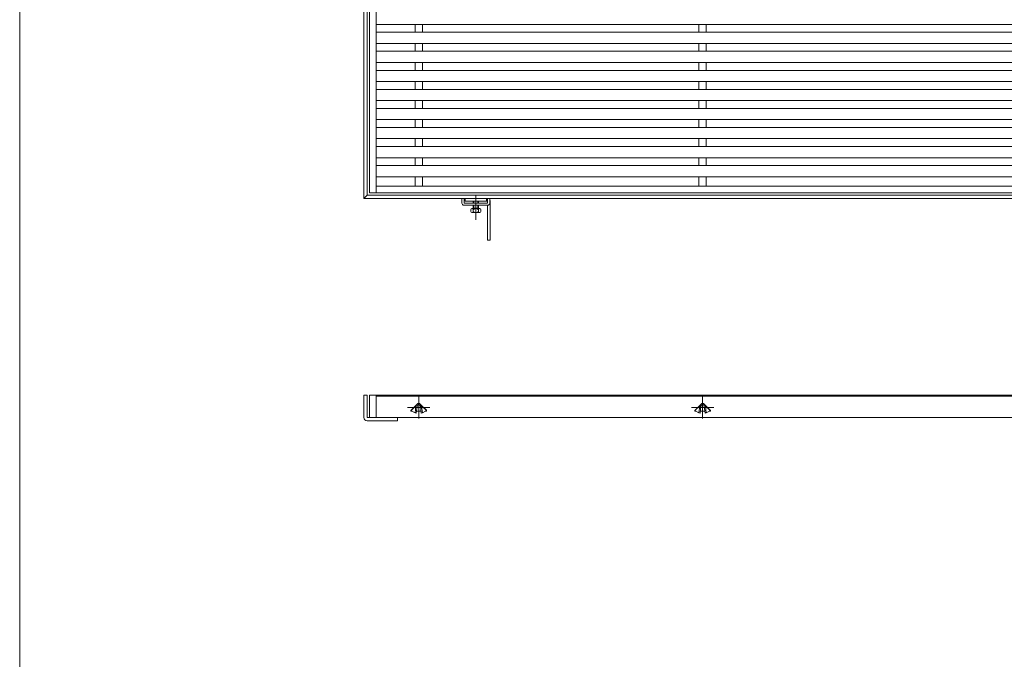
# Model space of a CAD drawing. Units: inches. Extents: x -1388 to 462, y -599 to 736.
# Drawn here: x -1388 to -948, y 69 to 354 of the extents above; entities that cross this region are included whole.
import ezdxf

# ---------------------------------------------------------------- set-up
doc = ezdxf.new("R2010")
doc.units = ezdxf.units.IN
doc.header["$MEASUREMENT"] = 0
for name, pattern in [('CENTER', [50.8, 31.75, -6.35, 6.35, -6.35]), ('CENTER2', [28.575, 19.05, -3.175, 3.175, -3.175]), ('DASHED', [19.05, 12.7, -6.35])]:
    doc.linetypes.add(name, pattern=pattern)
for name, color, linetype, lineweight in [('1', 7, 'Continuous', 0), ('2', 7, 'Continuous', 0), ('3', 7, 'Continuous', 0)]:
    doc.layers.add(name, color=color, linetype=linetype, lineweight=lineweight)

msp = doc.modelspace()

# ---------------------------------------------------------------- linework, layer by layer
at = {"layer": '1', "color": 7, "linetype": 'Continuous'}
msp.add_line((-1387.8704, 736.3457), (-1387.8704, -598.6543), dxfattribs=at)
at = {"layer": '2', "color": 7, "linetype": 'Continuous'}
for p, q in [((-1234.2238, 579.5735), (-1234.2238, 274.5735)), ((-1232.7238, 578.0735), (-1232.7238, 276.0735)), ((-1231.7238, 354.0735), (-1231.7238, 350.0735)), ((-637.2238, 352.3235), (-1228.7238, 352.3235)), ((-637.2238, 348.8235), (-1228.7238, 348.8235)), ((-1231.7238, 346.5735), (-1231.7238, 342.5735)), ((-637.2238, 343.8235), (-1228.7238, 343.8235)), ((-1231.7238, 339.0735), (-1231.7238, 335.0735)), ((-637.2238, 340.3235), (-1228.7238, 340.3235)), ((-637.2238, 335.3235), (-1228.7238, 335.3235)), ((-1231.7238, 331.5735), (-1231.7238, 327.5735)), ((-637.2238, 331.8235), (-1228.7238, 331.8235)), ((-637.2238, 326.8235), (-1228.7238, 326.8235)), ((-1231.7238, 324.0735), (-1231.7238, 320.0735)), ((-637.2238, 323.3235), (-1228.7238, 323.3235)), ((-1231.7238, 316.5735), (-1231.7238, 312.5735)), ((-637.2238, 318.3235), (-1228.7238, 318.3235)), ((-637.2238, 314.8235), (-1228.7238, 314.8235)), ((-1231.7238, 309.0735), (-1231.7238, 305.0735)), ((-637.2238, 309.8235), (-1228.7238, 309.8235)), ((-637.2238, 306.3235), (-1228.7238, 306.3235)), ((-1231.7238, 301.5735), (-1231.7238, 297.5735)), ((-637.2238, 301.3235), (-1228.7238, 301.3235)), ((-637.2238, 297.8235), (-1228.7238, 297.8235)), ((-1231.7238, 294.0735), (-1231.7238, 290.0735)), ((-637.2238, 292.8235), (-1228.7238, 292.8235)), ((-1231.7238, 286.5735), (-1231.7238, 282.5735)), ((-637.2238, 289.3235), (-1228.7238, 289.3235)), ((-637.2238, 284.3235), (-1228.7238, 284.3235)), ((-1231.7238, 280.0735), (-1231.7238, 277.0735)), ((-634.2238, 277.0735), (-1231.7238, 277.0735)), ((-637.2238, 280.0735), (-1228.7238, 280.0735)), ((-1232.7238, 276.0735), (-1234.2238, 274.5735)), ((-1232.7238, 276.0735), (-633.2238, 276.0735)), ((-1190.4738, 272.5735), (-1190.4738, 274.5735)), ((-1189.4738, 274.5735), (-1189.4738, 272.5735)), ((-1189.4738, 272.5735), (-1178.9738, 272.5735)), ((-1188.9738, 274.5735), (-1188.9738, 273.4235)), ((-1188.9738, 273.4235), (-1179.4738, 273.4235)), ((-1185.3488, 272.5735), (-1185.3488, 273.4235)), ((-1185.0988, 272.5735), (-1185.0988, 273.4235)), ((-1183.3488, 272.5735), (-1183.3488, 273.4235)), ((-1183.0988, 272.5735), (-1183.0988, 273.4235)), ((-1179.4738, 274.5735), (-1179.4738, 273.4235)), ((-1179.4738, 273.4235), (-1178.9738, 273.4235)), ((-1178.9738, 274.5735), (-1178.9738, 272.5735)), ((-1177.9738, 272.5735), (-1177.9738, 274.5735)), ((-1177.8238, 256.0735), (-1177.8238, 273.4235)), ((-1178.9738, 271.5735), (-1189.4738, 271.5735)), ((-1186.4738, 268.8235), (-1186.4738, 269.5735)), ((-1182.4738, 270.0735), (-1185.9738, 270.0735)), ((-1182.4738, 268.3235), (-1185.9738, 268.3235)), ((-1185.4738, 268.8235), (-1185.4738, 269.5735)), ((-1185.3488, 270.3235), (-1185.3488, 271.5735)), ((-1183.0988, 270.3235), (-1185.3488, 270.3235)), ((-1185.0988, 270.0735), (-1185.0988, 271.5735)), ((-1183.3488, 270.0735), (-1183.3488, 271.5735)), ((-1183.0988, 270.3235), (-1183.0988, 271.5735)), ((-1182.9738, 268.8235), (-1182.9738, 269.5735)), ((-1181.9738, 268.8235), (-1181.9738, 269.5735)), ((-1178.9738, 271.5735), (-1178.9738, 256.0735)), ((-1178.9738, 256.0735), (-1177.8238, 256.0735)), ((-1232.7238, 186.8453), (-1234.2238, 186.8453)), ((-1234.2238, 176.8453), (-1234.2238, 186.8453)), ((-1232.7238, 176.8453), (-1232.7238, 186.8453)), ((-1231.7238, 186.8453), (-1231.7238, 176.8453)), ((-634.2238, 186.8453), (-1231.7238, 186.8453)), ((-637.2238, 186.3453), (-1228.7238, 186.3453)), ((-633.2238, 176.8453), (-1232.7238, 176.8453)), ((-1219.2238, 175.3453), (-1219.2238, 176.8453)), ((-1232.7238, 175.3453), (-1219.2238, 175.3453))]:
    msp.add_line(p, q, dxfattribs=at)
at = {"layer": '2', "color": 6, "linetype": 'CENTER2'}
msp.add_line((-1184.2238, 276.0208), (-1184.2238, 265.023), dxfattribs=at)
at = {"layer": '2', "color": 7, "linetype": 'Continuous'}
for centre, radius, start, end in [((-1189.4738, 272.5735), 1, 180, 270), ((-1178.9738, 272.5735), 1, 270, 0), ((-1178.9738, 273.4235), 1.15, 0, 29.591846), ((-1185.9738, 269.5735), 0.5, 0, 180), ((-1185.9738, 268.8235), 0.5, 180, 0), ((-1184.2238, 268.261), 1.8125, 46.397181, 133.602819), ((-1184.2238, 270.136), 1.8125, 226.397181, 313.602819), ((-1182.4738, 269.5735), 0.5, 0, 180), ((-1182.4738, 268.8235), 0.5, 180, 0), ((-1232.7238, 176.8453), 1.5, 180, 270)]:
    msp.add_arc(centre, radius, start, end, dxfattribs=at)
at = {"layer": '3', "color": 7, "linetype": 'Continuous'}
for p, q in [((-1231.7238, 577.0735), (-1231.7238, 277.0735)), ((-1228.7238, 577.0735), (-1228.7238, 277.0735)), ((-1211.3738, 352.3235), (-1211.3738, 348.8235)), ((-1208.0738, 352.3235), (-1208.0738, 348.8235)), ((-1084.6238, 352.3235), (-1084.6238, 348.8235)), ((-1081.3238, 352.3235), (-1081.3238, 348.8235)), ((-1211.3738, 343.8235), (-1211.3738, 340.3235)), ((-1208.0738, 343.8235), (-1208.0738, 340.3235)), ((-1084.6238, 343.8235), (-1084.6238, 340.3235)), ((-1081.3238, 343.8235), (-1081.3238, 340.3235)), ((-1211.3738, 335.3235), (-1211.3738, 331.8235)), ((-1208.0738, 335.3235), (-1208.0738, 331.8235)), ((-1084.6238, 335.3235), (-1084.6238, 331.8235)), ((-1081.3238, 335.3235), (-1081.3238, 331.8235)), ((-1211.3738, 326.8235), (-1211.3738, 323.3235)), ((-1208.0738, 326.8235), (-1208.0738, 323.3235)), ((-1084.6238, 326.8235), (-1084.6238, 323.3235)), ((-1081.3238, 326.8235), (-1081.3238, 323.3235)), ((-1211.3738, 318.3235), (-1211.3738, 314.8235)), ((-1208.0738, 318.3235), (-1208.0738, 314.8235)), ((-1084.6238, 318.3235), (-1084.6238, 314.8235)), ((-1081.3238, 318.3235), (-1081.3238, 314.8235)), ((-1211.3738, 309.8235), (-1211.3738, 306.3235)), ((-1208.0738, 309.8235), (-1208.0738, 306.3235)), ((-1084.6238, 309.8235), (-1084.6238, 306.3235)), ((-1081.3238, 309.8235), (-1081.3238, 306.3235)), ((-1211.3738, 301.3235), (-1211.3738, 297.8235)), ((-1208.0738, 301.3235), (-1208.0738, 297.8235)), ((-1084.6238, 301.3235), (-1084.6238, 297.8235)), ((-1081.3238, 301.3235), (-1081.3238, 297.8235)), ((-1211.3738, 292.8235), (-1211.3738, 289.3235)), ((-1208.0738, 292.8235), (-1208.0738, 289.3235)), ((-1084.6238, 292.8235), (-1084.6238, 289.3235)), ((-1081.3238, 292.8235), (-1081.3238, 289.3235)), ((-1211.3738, 284.3235), (-1211.3738, 280.0735)), ((-1208.0738, 284.3235), (-1208.0738, 280.0735)), ((-1084.6238, 284.3235), (-1084.6238, 280.0735)), ((-1081.3238, 284.3235), (-1081.3238, 280.0735)), ((-631.7238, 274.5735), (-1234.2238, 274.5735)), ((-1228.7238, 186.8453), (-1228.7238, 176.8453)), ((-1213.1593, 179.9488), (-1210.8688, 182.2394)), ((-1211.3653, 178.8461), (-1210.9631, 181.901)), ((-1210.8696, 178.7808), (-1210.4674, 181.8358)), ((-1208.578, 178.7808), (-1208.9802, 181.8358)), ((-1206.2883, 179.9488), (-1208.5788, 182.2394)), ((-1208.0823, 178.8461), (-1208.4845, 181.901)), ((-1086.4093, 179.9488), (-1084.1188, 182.2394)), ((-1084.6153, 178.8461), (-1084.2131, 181.901)), ((-1084.1196, 178.7808), (-1083.7174, 181.8358)), ((-1081.828, 178.7808), (-1082.2302, 181.8358)), ((-1079.5383, 179.9488), (-1081.8288, 182.2394)), ((-1081.3323, 178.8461), (-1081.7345, 181.901)), ((-1213.1593, 179.9488), (-1212.8058, 179.5953)), ((-1212.8058, 179.5953), (-1211.3653, 178.8461)), ((-1210.8696, 178.7808), (-1211.3653, 178.8461)), ((-1208.578, 178.7808), (-1208.0823, 178.8461)), ((-1208.0823, 178.8461), (-1206.6418, 179.5953)), ((-1206.2883, 179.9488), (-1206.6418, 179.5953)), ((-1086.4093, 179.9488), (-1086.0558, 179.5953)), ((-1086.0558, 179.5953), (-1084.6153, 178.8461)), ((-1084.1196, 178.7808), (-1084.6153, 178.8461)), ((-1081.828, 178.7808), (-1081.3323, 178.8461)), ((-1081.3323, 178.8461), (-1079.8918, 179.5953)), ((-1079.5383, 179.9488), (-1079.8918, 179.5953))]:
    msp.add_line(p, q, dxfattribs=at)
at = {"layer": '3', "color": 6, "linetype": 'CENTER'}
for p, q in [((-1209.7238, 176.3453), (-1209.7238, 186.3453)), ((-1082.9738, 176.3453), (-1082.9738, 186.3453)), ((-1204.7238, 181.3453), (-1214.7238, 181.3453)), ((-1077.9738, 181.3453), (-1087.9738, 181.3453))]:
    msp.add_line(p, q, dxfattribs=at)
at = {"layer": '3', "color": 3, "linetype": 'Continuous'}
for p, q in [((-1213.1259, 180.1074), (-1210.4309, 182.8024)), ((-1206.3217, 180.1074), (-1209.0167, 182.8024)), ((-1086.3759, 180.1074), (-1083.6809, 182.8024)), ((-1079.5717, 180.1074), (-1082.2667, 182.8024)), ((-1210.7623, 179.5953), (-1208.6852, 179.5953)), ((-1084.0123, 179.5953), (-1081.9352, 179.5953))]:
    msp.add_line(p, q, dxfattribs=at)
at = {"layer": '3', "color": 7, "linetype": 'Continuous'}
for centre, radius, start, end in [((-1209.7238, 181.7379), 1.25, 7.5, 172.5), ((-1209.7238, 181.7379), 0.75, 7.5, 172.5), ((-1209.7238, 182.3237), 0.75, 48.365964, 131.634036), ((-1082.9738, 181.7379), 1.25, 7.5, 172.5), ((-1082.9738, 181.7379), 0.75, 7.5, 172.5), ((-1082.9738, 182.3237), 0.75, 48.365964, 131.634036)]:
    msp.add_arc(centre, radius, start, end, dxfattribs=at)
at = {"layer": '3', "color": 3, "linetype": 'Continuous'}
for centre, radius, start, end in [((-1209.7238, 182.0953), 1, 90, 135), ((-1209.7238, 182.0953), 1, 45, 90), ((-1082.9738, 182.0953), 1, 90, 135), ((-1082.9738, 182.0953), 1, 45, 90), ((-1212.9137, 179.8953), 0.3, 135, 270), ((-1206.5338, 179.8953), 0.3, 270, 45), ((-1086.1637, 179.8953), 0.3, 135, 270), ((-1079.7838, 179.8953), 0.3, 270, 45)]:
    msp.add_arc(centre, radius, start, end, dxfattribs=at)
at = {"layer": '3', "color": 1, "linetype": 'DASHED'}
for centre in [(-1209.7238, 182.3237), (-1082.9738, 182.3237)]:
    msp.add_arc(centre, 0.25, 45, 135, dxfattribs=at)

doc.saveas('drawing.dxf')
